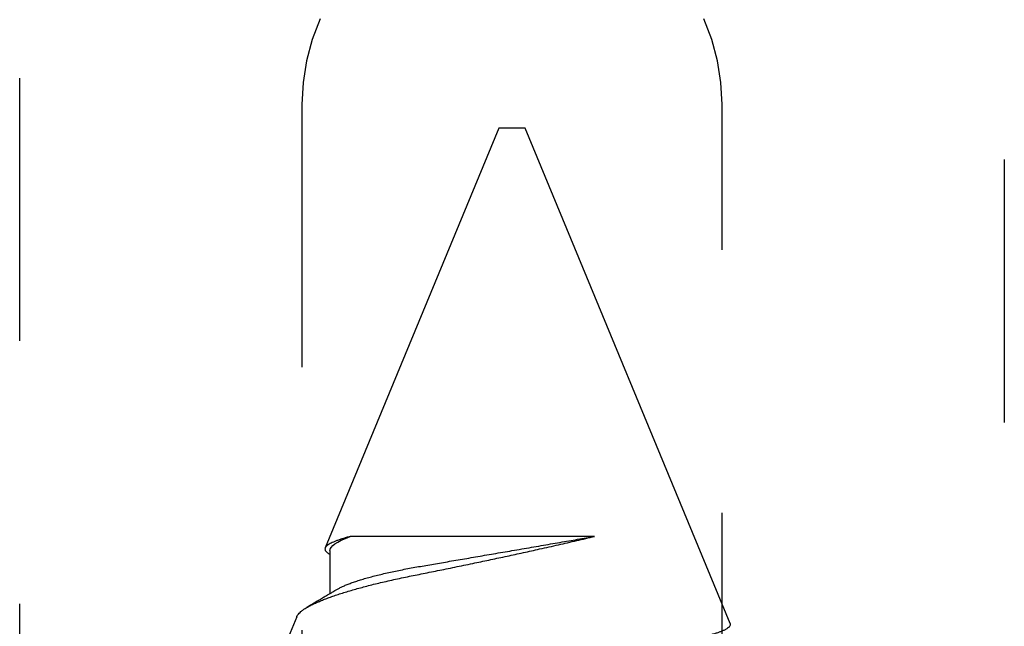
# Model space of a CAD drawing. Units: inches. Extents: x 0 to 146, y 0 to 43.
# Drawn here: x 28 to 28, y 26 to 26 of the extents above; entities that cross this region are included whole.
import ezdxf

# ---------------------------------------------------------------- set-up
doc = ezdxf.new("R2010")
doc.units = ezdxf.units.IN
doc.header["$LTSCALE"] = 0.5
doc.header["$MEASUREMENT"] = 0
doc.linetypes.add('HIDDEN2', pattern=[0.1875, 0.125, -0.0625])
doc.layers.add('Arcadia-Hidden', color=1, linetype='HIDDEN2')
doc.layers.add('Arcadia-Profile', color=6, linetype='Continuous')

# ---------------------------------------------------------------- blocks, each defined once
blk = doc.blocks.new('*U103')
at = {"layer": 'Arcadia-Profile'}
for p, q in [((0.67913, 0.08199), (0.64768, 0.09502)), ((0.70429, 0.06934), (0.68789, 0.06934)), ((0.70292, 0.06951), (0.70282, 0.06934)), ((0.865, 0.005), (0.70533, 0.07114)), ((0.70967, -0.03138), (0.70967, 0.06162)), ((0.865, 0), (0.865, 0.005)), ((0.865, -0.005), (0.865, 0)), ((0.6765, -0.08308), (0.865, -0.005))]:
    blk.add_line(p, q, dxfattribs=at)
for points, knots in [([(0.6765, -0.08308), (0.67636, -0.08312), (0.67609, -0.08319), (0.67565, -0.08305), (0.67521, -0.08271), (0.67476, -0.08217), (0.67429, -0.08141), (0.67385, -0.0805), (0.67343, -0.07947), (0.67303, -0.07836), (0.67263, -0.07712), (0.67223, -0.07572), (0.67182, -0.07417), (0.67141, -0.07246), (0.671, -0.07062), (0.67059, -0.06866), (0.67019, -0.06659), (0.6698, -0.06442), (0.66941, -0.06213), (0.66903, -0.05971), (0.66864, -0.05716), (0.66826, -0.05447), (0.66788, -0.05167), (0.66752, -0.0488), (0.66716, -0.04587), (0.66682, -0.04289), (0.66648, -0.03983), (0.66612, -0.03667), (0.66576, -0.03342), (0.66539, -0.03009), (0.66501, -0.02668), (0.66463, -0.02322), (0.66424, -0.01971), (0.66385, -0.01615), (0.66346, -0.01255), (0.66306, -0.00888), (0.66265, -0.00517), (0.66224, -0.00141), (0.66184, 0.00238), (0.66143, 0.00614), (0.66103, 0.00987), (0.66064, 0.01358), (0.66025, 0.01727), (0.65985, 0.02098), (0.65946, 0.02468), (0.65907, 0.02838), (0.65869, 0.03204), (0.65832, 0.03562), (0.65795, 0.0391), (0.6576, 0.04248), (0.65726, 0.04581), (0.65691, 0.04909), (0.65656, 0.05232), (0.65619, 0.05549), (0.65582, 0.05858), (0.65544, 0.06157), (0.65506, 0.06445), (0.65467, 0.06723), (0.65428, 0.0699), (0.65389, 0.07248), (0.65349, 0.07496), (0.65308, 0.07733), (0.65268, 0.07958), (0.65227, 0.08167), (0.65187, 0.08362), (0.65148, 0.08541), (0.65108, 0.08707), (0.65068, 0.08859), (0.65029, 0.08997), (0.64989, 0.09119), (0.6495, 0.09226), (0.64912, 0.09315), (0.64875, 0.09387), (0.64839, 0.09442), (0.64804, 0.09481), (0.64769, 0.09504), (0.64734, 0.09511), (0.64698, 0.09501), (0.64662, 0.09475), (0.64626, 0.09435), (0.64603, 0.09397), (0.64592, 0.0938)], [0, 0, 0, 0, 0.013873, 0.027754, 0.041627, 0.055805, 0.069993, 0.084172, 0.096001, 0.107831, 0.119742, 0.131653, 0.143822, 0.155991, 0.16825, 0.180508, 0.192357, 0.204205, 0.216136, 0.228067, 0.240258, 0.25245, 0.264731, 0.277012, 0.288842, 0.300673, 0.312582, 0.324491, 0.336641, 0.34879, 0.361022, 0.373253, 0.385502, 0.397751, 0.410083, 0.422416, 0.43501, 0.447604, 0.460289, 0.472973, 0.485363, 0.497753, 0.510229, 0.522705, 0.535453, 0.548201, 0.561043, 0.573885, 0.586263, 0.598641, 0.611103, 0.623567, 0.636286, 0.649006, 0.661811, 0.674616, 0.687329, 0.700042, 0.712841, 0.725639, 0.738706, 0.751773, 0.764933, 0.778092, 0.791023, 0.803955, 0.816976, 0.829997, 0.843301, 0.856605, 0.870008, 0.883411, 0.896335, 0.90926, 0.922274, 0.935289, 0.948578, 0.961866, 0.975245, 0.988624, 1, 1, 1, 1]), ([(0.67912, 0.08198), (0.67917, 0.08197), (0.67941, 0.08189), (0.67985, 0.08159), (0.68047, 0.08108), (0.68111, 0.08038), (0.68177, 0.07951), (0.68245, 0.07847), (0.68315, 0.07726), (0.68383, 0.07592), (0.68449, 0.0745), (0.68514, 0.073), (0.68579, 0.07138), (0.68645, 0.06961), (0.68712, 0.06771), (0.6878, 0.06567), (0.68848, 0.06351), (0.68916, 0.06125), (0.68982, 0.05892), (0.69047, 0.05651), (0.69113, 0.054), (0.69178, 0.05138), (0.69243, 0.04864), (0.69308, 0.0458), (0.69372, 0.04286), (0.69435, 0.03988), (0.69495, 0.03686), (0.69555, 0.03382), (0.69618, 0.03071), (0.69682, 0.02752), (0.69749, 0.02425), (0.69818, 0.02091), (0.69887, 0.01753), (0.69956, 0.01425), (0.70023, 0.01108), (0.70087, 0.00802), (0.70152, 0.00496), (0.70219, 0.00187), (0.70286, -0.00123), (0.70354, -0.00434), (0.70422, -0.00745), (0.70494, -0.01072), (0.70571, -0.01414), (0.70651, -0.01769), (0.70731, -0.02121), (0.70811, -0.02467), (0.7089, -0.02809), (0.70942, -0.03029), (0.70967, -0.03138)], [0, 0, 0, 0, 0.005049, 0.028029, 0.051192, 0.074354, 0.098104, 0.121854, 0.14581, 0.169766, 0.191166, 0.212566, 0.234115, 0.255664, 0.277684, 0.299703, 0.321884, 0.344066, 0.365442, 0.386819, 0.408344, 0.429868, 0.451863, 0.473857, 0.496015, 0.518173, 0.539506, 0.56084, 0.582345, 0.60385, 0.625908, 0.647966, 0.670219, 0.692472, 0.712203, 0.731934, 0.751802, 0.77167, 0.79197, 0.81227, 0.83272, 0.853169, 0.877343, 0.901532, 0.925706, 0.950465, 0.975241, 1, 1, 1, 1]), ([(0.68952, 0.06662), (0.68934, 0.06692), (0.68901, 0.06747), (0.68855, 0.06824), (0.68817, 0.06888), (0.68785, 0.0694), (0.68758, 0.06986), (0.68728, 0.07035), (0.68696, 0.07088), (0.68659, 0.0715), (0.68618, 0.07219), (0.68572, 0.07297), (0.68523, 0.07378), (0.68477, 0.07455), (0.68434, 0.07528), (0.68391, 0.076), (0.68346, 0.07676), (0.68301, 0.07751), (0.68272, 0.078), (0.68259, 0.07822)], [0, 0, 0, 0, 0.077646, 0.14387, 0.198652, 0.242167, 0.280495, 0.316564, 0.368673, 0.419055, 0.476629, 0.5467, 0.619745, 0.686428, 0.746925, 0.806517, 0.874188, 0.943721, 1, 1, 1, 1]), ([(0.70967, 0.06162), (0.70953, 0.06214), (0.70925, 0.06316), (0.70882, 0.06455), (0.7084, 0.06583), (0.70798, 0.06698), (0.70756, 0.06801), (0.70714, 0.06891), (0.70672, 0.06967), (0.70633, 0.07026), (0.70596, 0.0707), (0.70561, 0.071), (0.70527, 0.07118), (0.70493, 0.07124), (0.70457, 0.07119), (0.7042, 0.07102), (0.70383, 0.07072), (0.70346, 0.0703), (0.70315, 0.06989), (0.70298, 0.06958), (0.70293, 0.0695)], [0, 0, 0, 0, 0.058597, 0.117195, 0.176261, 0.235328, 0.295888, 0.356448, 0.417528, 0.478609, 0.533183, 0.587758, 0.642706, 0.697657, 0.753718, 0.80978, 0.866211, 0.922642, 0.979116, 1, 1, 1, 1]), ([(0.68952, 0.06661), (0.68956, 0.06655), (0.68978, 0.0662), (0.6902, 0.0654), (0.69078, 0.0642), (0.69137, 0.06281), (0.69196, 0.06126), (0.69256, 0.05954), (0.69316, 0.05766), (0.69376, 0.05565), (0.69435, 0.0535), (0.69494, 0.05122), (0.69551, 0.04883), (0.69608, 0.04634), (0.69663, 0.04376), (0.69716, 0.0411), (0.69768, 0.03837), (0.69818, 0.03559), (0.69866, 0.03276), (0.69916, 0.02986), (0.69967, 0.02687), (0.70021, 0.02376), (0.70076, 0.02055), (0.70133, 0.01724), (0.7019, 0.01387), (0.70249, 0.01045), (0.70309, 0.00699), (0.70368, 0.0035), (0.7043, -0.00007), (0.70492, -0.00371), (0.70556, -0.00741), (0.70619, -0.01108), (0.70681, -0.0147), (0.70742, -0.01823), (0.70801, -0.02167), (0.70858, -0.02501), (0.70914, -0.02825), (0.7095, -0.03034), (0.70967, -0.03138)], [0, 0, 0, 0, 0.005336, 0.033183, 0.061165, 0.089244, 0.117962, 0.146706, 0.175439, 0.204122, 0.232715, 0.261183, 0.289488, 0.317535, 0.345351, 0.372906, 0.400169, 0.427113, 0.453399, 0.479973, 0.506846, 0.533991, 0.561941, 0.590112, 0.61847, 0.64698, 0.675605, 0.704306, 0.733047, 0.76353, 0.793968, 0.824314, 0.854522, 0.884551, 0.913827, 0.942851, 0.971586, 1, 1, 1, 1])]:
    blk.add_open_spline(points, degree=3, knots=knots, dxfattribs=at)
blk.add_open_spline([(0.70429, 0.06934), (0.70585, 0.06934), (0.70774, 0.0668), (0.70967, 0.06162)], degree=3, dxfattribs=at)

msp = doc.modelspace()

# ---------------------------------------------------------------- linework, layer by layer
at = {"layer": 'Arcadia-Hidden'}
for points in [[(27.68059, 26.27386), (27.67759, 26.26604), (27.67542, 26.25795), (27.67411, 26.24968), (27.67367, 26.24132), (27.67367, 25.78596), (27.65367, 25.75132), (27.56617, 25.75132), (27.56617, 26.82032)], [(27.94117, 26.82032), (27.94117, 25.75132), (27.85367, 25.75132), (27.83367, 25.78596), (27.83367, 26.24132), (27.83324, 26.24968), (27.83193, 26.25795), (27.82976, 26.26604), (27.82676, 26.27386)]]:
    msp.add_lwpolyline(points, dxfattribs=at)

# ---------------------------------------------------------------- block references
at = {"layer": 'Arcadia-Profile', "lineweight": -3, "rotation": 90}
msp.add_blockref('*U103', (27.75367, 25.36725), dxfattribs=at)

doc.saveas('drawing.dxf')
